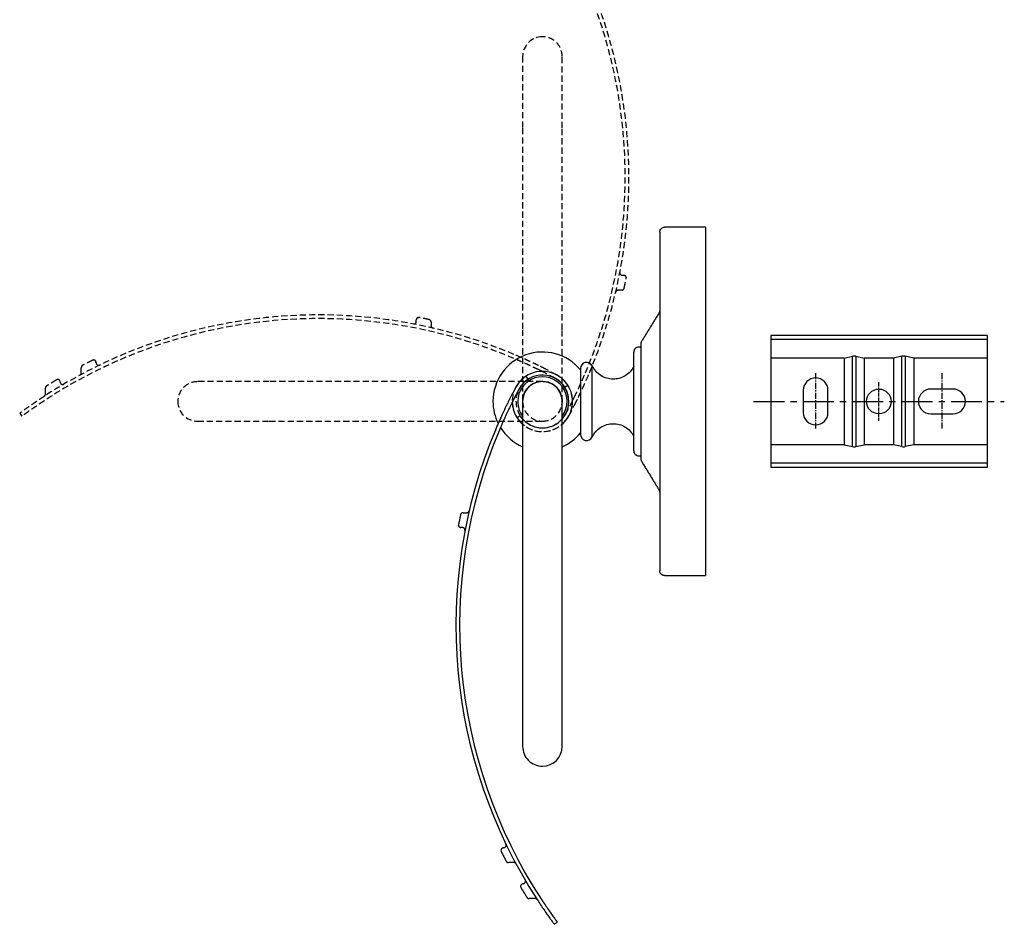
# Model space of a CAD drawing. Units: millimetres. Extents: x -425 to 210, y 0 to 348.
# Drawn here: x -245 to -46, y 4 to 187 of the extents above; entities that cross this region are included whole.
import ezdxf

# ---------------------------------------------------------------- set-up
doc = ezdxf.new("R2010")
doc.units = ezdxf.units.MM
doc.linetypes.add('CENTER', pattern=[2, 1.25, -0.25, 0.25, -0.25])
doc.linetypes.add('HIDDEN', pattern=[0.375, 0.25, -0.125])
for name, color, linetype in [('A1', 7, 'Continuous'), ('A2', 1, 'CENTER'), ('A3', 3, 'HIDDEN')]:
    doc.layers.add(name, color=color, linetype=linetype)

msp = doc.modelspace()

# ---------------------------------------------------------------- linework, layer by layer
for p, q in [((-106.358, 144.811), (-106.358, 74.311)), ((-131.658, 116.216), (-131.658, 109.561)), ((-129.279, 109.561), (-129.279, 116.751)), ((-143.408, 109.561), (-143.399, 109.293)), ((-131.658, 109.561), (-131.658, 102.906)), ((-129.279, 102.371), (-129.279, 109.561)), ((-143.856, 106.664), (-144.486, 106.258)), ((-143.403, 106.06), (-143.856, 106.664)), ((-147.849, 104.278), (-148.07, 103.761)), ((-155.421, 87.037), (-154.68, 87.037)), ((-154.68, 87.037), (-154.601, 87.044)), ((-155.844, 84.037), (-155.944, 84.047)), ((-155.531, 84.037), (-155.844, 84.037)), ((-147.178, 19.237), (-147.246, 19.237)), ((-145.136, 16.237), (-146.231, 16.237)), ((-140.82, 8.961), (-142.053, 8.961)), ((-136.951, 3.761), (-136.348, 4.207))]:
    msp.add_line(p, q)
at = {"flags": 128}
for points in [[(-144.486, 106.258), (-143.902, 105.492), (-143.375, 104.97)], [(-154.255, 87.274), (-154.219, 87.344), (-154.193, 87.423)], [(-156.332, 84.428), (-156.344, 84.526), (-156.344, 84.537)]]:
    msp.add_lwpolyline(points, dxfattribs=at)
for centre, radius, start, end in [((-139.358, 109.561), 10, 39.6485, 180), ((-139.358, 109.561), 6.1, 311.52379, 151.73779), ((-130.408, 116.216), 1.25, 25.34847, 180), ((-139.358, 109.561), 5, 324.24322, 180), ((-139.358, 109.561), 5.35, 319.03183, 151.73779), ((-139.358, 109.561), 4.05, 356.84111, 180), ((-55.063, 64.245), 101.803, 151.73779, 153.12722), ((-55.063, 64.245), 101.053, 151.73779, 153.44518), ((-139.358, 109.561), 4, 90, 180.04612), ((-139.358, 109.561), 4, 359.97724, 90), ((-139.358, 109.561), 10, 180, 206.48426), ((-139.358, 109.561), 6.1, 181.31467, 212.78616), ((-139.358, 109.561), 5, 180, 216.33933), ((-55.063, 64.245), 101.803, 157.15979, 213.02536), ((-55.063, 64.245), 101.053, 156.98057, 213.30221), ((-139.358, 109.561), 10, 211.88925, 246.30745), ((-139.358, 109.561), 10, 293.73611, 320.3515), ((-130.408, 102.906), 1.25, 180, 334.65153), ((-155.421, 86.537), 0.5, 90, 167.47615), ((-154.68, 87.537), 0.5, 279.11427, 328.19057), ((-155.844, 84.537), 0.5, 168.61555, 180), ((-139.358, 39.761), 4, 179.97724, 270), ((-139.358, 39.761), 4, 270, 359.97724), ((-147.178, 19.737), 0.5, 270, 25.78879), ((-147.246, 18.737), 0.5, 179.3712, 206.27412), ((-147.246, 18.737), 0.5, 90, 141.68265), ((-145.136, 15.737), 0.5, 28.3043, 90), ((-143.281, 11.461), 0.5, 90.65194, 210.89357), ((-143.293, 12.461), 0.5, 0, 30.40973)]:
    msp.add_arc(centre, radius, start, end)
for points, knots in [([(-115.618, 143.811), (-115.6, 143.953), (-115.564, 144.248), (-115.293, 144.583), (-114.957, 144.778), (-114.728, 144.8), (-114.618, 144.811)], [0, 0, 0, 0, 0.27026133, 0.56242939, 0.78973642, 1, 1, 1, 1]), ([(-115.618, 143.811), (-115.618, 143.796), (-115.618, 143.767), (-115.618, 143.521), (-115.618, 143.102), (-115.618, 142.452), (-115.618, 141.558), (-115.618, 140.364), (-115.618, 138.845), (-115.618, 136.972), (-115.618, 134.724), (-115.618, 132.088), (-115.618, 129.067), (-115.618, 125.681), (-115.618, 121.97), (-115.618, 117.992), (-115.618, 113.826), (-115.618, 109.561), (-115.618, 105.296), (-115.618, 101.13), (-115.618, 97.152), (-115.618, 93.441), (-115.618, 90.055), (-115.618, 87.034), (-115.618, 84.398), (-115.618, 82.149), (-115.618, 80.277), (-115.618, 78.758), (-115.618, 77.564), (-115.618, 76.67), (-115.618, 76.02), (-115.618, 75.601), (-115.618, 75.355), (-115.618, 75.326), (-115.618, 75.311)], [0, 0, 0, 0, 0.0211985, 0.0423899, 0.0663754, 0.0903562, 0.1165981, 0.1444144, 0.1738353, 0.2048671, 0.2374861, 0.2716332, 0.3072088, 0.344069, 0.3820257, 0.4208485, 0.4602708, 0.5, 0.5397292, 0.5791515, 0.6179743, 0.655931, 0.6927912, 0.7283668, 0.7625139, 0.7951329, 0.8261647, 0.8555856, 0.8834019, 0.9096438, 0.9336293, 0.9576101, 0.9788039, 1, 1, 1, 1]), ([(-115.618, 127.956), (-115.626, 127.852), (-115.641, 127.668), (-115.727, 127.505), (-115.765, 127.433)], [0, 0, 0, 0, 0.56, 1, 1, 1, 1]), ([(-119.358, 121.288), (-119.35, 121.392), (-119.335, 121.576), (-119.249, 121.739), (-119.211, 121.811)], [0, 0, 0, 0, 0.56, 1, 1, 1, 1]), ([(-119.858, 120.561), (-119.984, 120.548), (-120.177, 120.527), (-120.41, 120.402), (-120.57, 120.273), (-120.699, 120.113), (-120.824, 119.88), (-120.845, 119.687), (-120.858, 119.561)], [0, 0, 0, 0, 0.2394568, 0.3683607, 0.5, 0.6316393, 0.7605432, 1, 1, 1, 1]), ([(-119.358, 97.833), (-119.358, 97.842), (-119.358, 97.861), (-119.358, 98.017), (-119.358, 98.295), (-119.358, 98.731), (-119.358, 99.352), (-119.358, 100.107), (-119.358, 100.951), (-119.358, 101.855), (-119.358, 102.882), (-119.358, 104.041), (-119.358, 105.312), (-119.358, 106.674), (-119.358, 108.101), (-119.358, 109.561), (-119.358, 111.021), (-119.358, 112.448), (-119.358, 113.81), (-119.358, 115.081), (-119.358, 116.24), (-119.358, 117.267), (-119.358, 118.171), (-119.358, 119.014), (-119.358, 119.769), (-119.358, 120.391), (-119.358, 120.827), (-119.358, 121.105), (-119.358, 121.261), (-119.358, 121.28), (-119.358, 121.288)], [0, 0, 0, 0, 0.0282567, 0.0583754, 0.0903493, 0.1263672, 0.1645543, 0.2048407, 0.2382198, 0.2716133, 0.3071919, 0.3440554, 0.3820154, 0.4208415, 0.4602674, 0.5, 0.5397326, 0.5791584, 0.6179846, 0.6559446, 0.6928081, 0.7283867, 0.7617659, 0.7951593, 0.8354333, 0.8736205, 0.9096507, 0.9416122, 0.9717372, 1, 1, 1, 1]), ([(-120.858, 109.561), (-120.858, 109.857), (-120.858, 110.468), (-120.858, 111.406), (-120.858, 112.407), (-120.858, 113.457), (-120.858, 114.535), (-120.858, 115.516), (-120.858, 116.378), (-120.858, 117.125), (-120.858, 117.807), (-120.858, 118.41), (-120.858, 118.908), (-120.858, 119.277), (-120.858, 119.516), (-120.858, 119.546), (-120.858, 119.561)], [0, 0, 0, 0, 0.0565144, 0.1167487, 0.1806985, 0.2527322, 0.3291065, 0.4096814, 0.4764372, 0.5432265, 0.6143838, 0.6881108, 0.7640308, 0.8416831, 0.9205347, 1, 1, 1, 1]), ([(-125.031, 114.063), (-125.464, 114.098), (-126.349, 114.168), (-127.575, 114.743), (-128.619, 115.605), (-129.062, 116.374), (-129.279, 116.751)], [0, 0, 0, 0, 0.2449597, 0.5, 0.7550403, 1, 1, 1, 1]), ([(-120.858, 116.601), (-121.08, 116.243), (-121.533, 115.513), (-122.561, 114.701), (-123.755, 114.162), (-124.611, 114.095), (-125.031, 114.063)], [0, 0, 0, 0, 0.2452768, 0.5, 0.7547232, 1, 1, 1, 1]), ([(-145.873, 110.261), (-145.966, 110.077), (-146.152, 109.708), (-146.392, 109.224), (-146.554, 108.892), (-146.613, 108.77), (-146.617, 108.763), (-146.618, 108.761)], [0, 0, 0, 0, 0.2482714, 0.4970994, 0.7286195, 0.9345663, 1, 1, 1, 1]), ([(-146.618, 108.761), (-146.641, 108.713), (-146.688, 108.617), (-147.044, 107.878), (-147.472, 106.965), (-147.883, 106.061), (-148.325, 105.072), (-148.663, 104.279), (-148.884, 103.761)], [0, 0, 0, 0, 0.1899324, 0.3795504, 0.5775637, 0.6862928, 0.7950466, 1, 1, 1, 1]), ([(-145.783, 108.761), (-145.807, 108.713), (-145.854, 108.617), (-146.212, 107.88), (-146.643, 106.97), (-147.057, 106.067), (-147.504, 105.076), (-147.846, 104.281), (-148.07, 103.761)], [0, 0, 0, 0, 0.1895536, 0.3787883, 0.5765205, 0.6852458, 0.7939962, 1, 1, 1, 1]), ([(-145.456, 109.421), (-145.52, 109.294), (-145.646, 109.04), (-145.762, 108.804), (-145.777, 108.775), (-145.783, 108.761)], [0, 0, 0, 0, 0.349905, 0.7009552, 1, 1, 1, 1]), ([(-143.358, 109.561), (-143.358, 109.534), (-143.358, 109.481), (-143.358, 109.073), (-143.358, 108.477), (-143.358, 107.663), (-143.358, 106.67), (-143.358, 105.566), (-143.358, 104.558), (-143.358, 103.582), (-143.358, 102.483), (-143.358, 101.228), (-143.358, 99.839), (-143.358, 98.383), (-143.358, 96.77), (-143.358, 95.641), (-143.358, 95.061)], [0, 0, 0, 0, 0.0883485, 0.1733468, 0.2535536, 0.3277649, 0.4157986, 0.4901353, 0.5500507, 0.5976223, 0.6540441, 0.723908, 0.7845004, 0.8513537, 0.9235582, 1, 1, 1, 1]), ([(-135.358, 95.061), (-135.358, 95.641), (-135.358, 96.77), (-135.358, 98.383), (-135.358, 99.839), (-135.358, 101.228), (-135.358, 102.483), (-135.358, 103.582), (-135.358, 104.558), (-135.358, 105.566), (-135.358, 106.67), (-135.358, 107.663), (-135.358, 108.477), (-135.358, 109.073), (-135.358, 109.481), (-135.358, 109.534), (-135.358, 109.561)], [0, 0, 0, 0, 0.0764418, 0.1486463, 0.2154996, 0.276092, 0.3459559, 0.4023777, 0.4499493, 0.5098647, 0.5842014, 0.6722351, 0.7464464, 0.8266532, 0.9116515, 1, 1, 1, 1]), ([(-120.858, 99.561), (-120.858, 99.576), (-120.858, 99.606), (-120.858, 99.844), (-120.858, 100.214), (-120.858, 100.712), (-120.858, 101.315), (-120.858, 101.997), (-120.858, 102.744), (-120.858, 103.605), (-120.858, 104.587), (-120.858, 105.665), (-120.858, 106.873), (-120.858, 108.171), (-120.858, 109.117), (-120.858, 109.561)], [0, 0, 0, 0, 0.0794721, 0.1583305, 0.2359894, 0.311916, 0.3856492, 0.4568126, 0.5235742, 0.5903692, 0.6709219, 0.747303, 0.8193716, 0.9152525, 1, 1, 1, 1]), ([(-129.279, 102.371), (-129.062, 102.748), (-128.619, 103.517), (-127.575, 104.379), (-126.349, 104.954), (-125.464, 105.024), (-125.031, 105.059)], [0, 0, 0, 0, 0.2449597, 0.5, 0.7550403, 1, 1, 1, 1]), ([(-125.031, 105.059), (-124.611, 105.026), (-123.755, 104.96), (-122.561, 104.421), (-121.533, 103.609), (-121.08, 102.879), (-120.858, 102.521)], [0, 0, 0, 0, 0.2452768, 0.5, 0.7547232, 1, 1, 1, 1]), ([(-120.858, 99.561), (-120.845, 99.435), (-120.824, 99.242), (-120.699, 99.009), (-120.57, 98.849), (-120.41, 98.72), (-120.177, 98.595), (-119.984, 98.574), (-119.858, 98.561)], [0, 0, 0, 0, 0.2394568, 0.3683607, 0.5, 0.6316393, 0.7605432, 1, 1, 1, 1]), ([(-119.211, 97.311), (-119.258, 97.403), (-119.342, 97.568), (-119.353, 97.752), (-119.358, 97.833)], [0, 0, 0, 0, 0.56, 1, 1, 1, 1]), ([(-115.765, 91.689), (-115.718, 91.596), (-115.634, 91.431), (-115.623, 91.247), (-115.618, 91.166)], [0, 0, 0, 0, 0.56, 1, 1, 1, 1]), ([(-155.909, 86.646), (-155.91, 86.642), (-155.911, 86.634), (-155.929, 86.553), (-155.971, 86.365), (-156.043, 86.031), (-156.127, 85.642), (-156.208, 85.252), (-156.277, 84.917), (-156.316, 84.729), (-156.332, 84.647), (-156.333, 84.64), (-156.334, 84.636)], [0, 0, 0, 0, 0.0626255, 0.1252472, 0.2499227, 0.3748229, 0.4998903, 0.6249676, 0.7499245, 0.8746755, 0.937295, 1, 1, 1, 1]), ([(-154.502, 87.073), (-154.508, 87.07), (-154.561, 87.04), (-154.624, 87.038), (-154.68, 87.037)], [0, 0, 0, 0, 0.113436, 1, 1, 1, 1]), ([(-154.193, 87.423), (-154.208, 87.37), (-154.229, 87.296), (-154.282, 87.242), (-154.297, 87.227)], [0, 0, 0, 0, 0.7200985, 1, 1, 1, 1]), ([(-156.344, 84.537), (-156.337, 84.472), (-156.326, 84.373), (-156.261, 84.255), (-156.194, 84.175), (-156.114, 84.113), (-155.999, 84.053), (-155.905, 84.043), (-155.844, 84.037)], [0, 0, 0, 0, 0.2472459, 0.3783803, 0.5107463, 0.6415419, 0.7681574, 1, 1, 1, 1]), ([(-155.044, 83.65), (-155.055, 83.687), (-155.078, 83.761), (-155.142, 83.859), (-155.227, 83.94), (-155.325, 83.997), (-155.428, 84.031), (-155.498, 84.035), (-155.531, 84.037)], [0, 0, 0, 0, 0.1698786, 0.3444032, 0.5189278, 0.6888064, 0.8500935, 1, 1, 1, 1]), ([(-155.04, 83.443), (-155.035, 83.476), (-155.026, 83.546), (-155.038, 83.615), (-155.044, 83.65)], [0, 0, 0, 0, 0.4817147, 1, 1, 1, 1]), ([(-114.618, 74.311), (-114.76, 74.329), (-115.055, 74.365), (-115.39, 74.636), (-115.585, 74.972), (-115.607, 75.201), (-115.618, 75.311)], [0, 0, 0, 0, 0.2702613, 0.5624294, 0.7897364, 1, 1, 1, 1]), ([(-143.358, 54.261), (-143.358, 53.681), (-143.358, 52.552), (-143.358, 50.939), (-143.358, 49.483), (-143.358, 48.094), (-143.358, 46.839), (-143.358, 45.74), (-143.358, 44.763), (-143.358, 43.756), (-143.358, 42.652), (-143.358, 41.659), (-143.358, 40.845), (-143.358, 40.249), (-143.358, 39.84), (-143.358, 39.788), (-143.358, 39.761)], [0, 0, 0, 0, 0.0764418, 0.1486463, 0.2154996, 0.276092, 0.3459559, 0.4023777, 0.4499493, 0.5098647, 0.5842014, 0.6722351, 0.7464464, 0.8266532, 0.9116515, 1, 1, 1, 1]), ([(-135.358, 39.761), (-135.358, 39.788), (-135.358, 39.84), (-135.358, 40.249), (-135.358, 40.845), (-135.358, 41.659), (-135.358, 42.652), (-135.358, 43.756), (-135.358, 44.763), (-135.358, 45.74), (-135.358, 46.839), (-135.358, 48.094), (-135.358, 49.483), (-135.358, 50.939), (-135.358, 52.552), (-135.358, 53.681), (-135.358, 54.261)], [0, 0, 0, 0, 0.0883485, 0.1733468, 0.2535536, 0.3277649, 0.4157986, 0.4901353, 0.5500507, 0.5976223, 0.6540441, 0.723908, 0.7845004, 0.8513537, 0.9235582, 1, 1, 1, 1]), ([(-147.235, 19.205), (-147.294, 19.204), (-147.418, 19.201), (-147.56, 19.123), (-147.652, 19.027), (-147.723, 18.914), (-147.736, 18.815), (-147.746, 18.743)], [0, 0, 0, 0, 0.22559184, 0.47809071, 0.61078591, 0.74400997, 0.99249079, 0.99249079, 0.99249079, 0.99249079]), ([(-147.694, 18.516), (-147.692, 18.512), (-147.688, 18.504), (-147.655, 18.437), (-147.605, 18.336), (-147.518, 18.161), (-147.379, 17.882), (-147.19, 17.508), (-147, 17.136), (-146.858, 16.86), (-146.768, 16.685), (-146.716, 16.585), (-146.681, 16.519), (-146.677, 16.51), (-146.675, 16.506)], [0, 0, 0, 0, 0.0622804, 0.1250646, 0.1869484, 0.2502699, 0.3752485, 0.5003643, 0.6252983, 0.7498887, 0.8131148, 0.8748559, 0.9377034, 1, 1, 1, 1]), ([(-146.598, 16.397), (-146.573, 16.373), (-146.541, 16.344), (-146.507, 16.321), (-146.499, 16.317)], [0, 0, 0, 0, 0.24215526, 0.3036803, 0.3036803, 0.3036803, 0.3036803]), ([(-146.508, 16.324), (-146.502, 16.319), (-146.461, 16.285), (-146.365, 16.249), (-146.275, 16.241), (-146.231, 16.237)], [0, 0, 0, 0, 0.0784867, 0.5479104, 1, 1, 1, 1]), ([(-143.287, 11.961), (-143.23, 11.967), (-143.108, 11.981), (-142.971, 12.069), (-142.882, 12.17), (-142.831, 12.261), (-142.799, 12.359), (-142.795, 12.427), (-142.793, 12.461)], [0, 0, 0, 0, 0.2196724, 0.4701262, 0.6033087, 0.7379211, 0.8710585, 1, 1, 1, 1]), ([(-143.71, 11.204), (-143.708, 11.2), (-143.703, 11.191), (-143.661, 11.122), (-143.599, 11.018), (-143.491, 10.84), (-143.323, 10.562), (-143.1, 10.196), (-142.875, 9.832), (-142.704, 9.557), (-142.593, 9.38), (-142.529, 9.277), (-142.485, 9.208), (-142.479, 9.199), (-142.476, 9.195)], [0, 0, 0, 0, 0.0620623, 0.1249587, 0.1865516, 0.2501652, 0.3752344, 0.5003387, 0.6251582, 0.7495533, 0.8133019, 0.8749393, 0.9379282, 1, 1, 1, 1]), ([(-142.398, 9.099), (-142.374, 9.078), (-142.324, 9.036), (-142.24, 9), (-142.153, 8.983), (-142.096, 8.991), (-142.068, 8.995)], [0, 0, 0, 0, 0.2397882, 0.4884478, 0.7430376, 1, 1, 1, 1]), ([(-142.313, 9.037), (-142.307, 9.032), (-142.267, 9.002), (-142.178, 8.971), (-142.094, 8.964), (-142.053, 8.961)], [0, 0, 0, 0, 0.08313251, 0.54893348, 1, 1, 1, 1]), ([(-140.401, 8.734), (-140.425, 8.766), (-140.475, 8.833), (-140.579, 8.905), (-140.696, 8.952), (-140.779, 8.958), (-140.82, 8.961)], [0, 0, 0, 0, 0.2460998, 0.5, 0.7539002, 1, 1, 1, 1]), ([(-140.418, 8.761), (-140.189, 8.411), (-139.722, 7.698), (-139.046, 6.701), (-138.411, 5.785), (-137.909, 5.077), (-137.524, 4.543), (-137.251, 4.169), (-137.054, 3.9), (-136.962, 3.776), (-136.954, 3.765), (-136.951, 3.761)], [0, 0, 0, 0, 0.1442038, 0.2931721, 0.4281426, 0.5679961, 0.6620851, 0.7586626, 0.8528789, 0.9507424, 1, 1, 1, 1]), ([(-139.522, 8.761), (-139.291, 8.412), (-138.821, 7.702), (-138.139, 6.706), (-137.495, 5.788), (-136.992, 5.086), (-136.604, 4.554), (-136.434, 4.323), (-136.348, 4.207)], [0, 0, 0, 0, 0.1912113, 0.3886536, 0.5687915, 0.7554627, 0.8762511, 1, 1, 1, 1])]:
    msp.add_open_spline(points, degree=3, knots=knots)
for points in [[(-106.358, 144.811), (-114.618, 144.811)], [(-115.765, 127.433), (-119.211, 121.811)], [(-119.358, 120.561), (-119.858, 120.561)], [(-119.858, 98.561), (-119.358, 98.561)], [(-119.211, 97.311), (-115.765, 91.689)], [(-143.358, 95.061), (-143.358, 54.261)], [(-135.358, 54.261), (-135.358, 95.061)], [(-154.255, 87.274), (-154.313, 87.202)], [(-114.618, 74.311), (-106.358, 74.311)], [(-146.675, 16.506), (-146.598, 16.397)], [(-144.948, 16.199), (-144.879, 16.167)], [(-142.856, 12.704), (-142.813, 12.601)], [(-142.476, 9.195), (-142.398, 9.099)]]:
    msp.add_open_spline(points, degree=1)
at = {"layer": 'A1'}
for p, q in [((-49.35, 122.911), (-93.15, 122.911)), ((-93.15, 122.911), (-93.15, 122.081)), ((-93.15, 122.081), (-93.15, 118.311)), ((-49.35, 122.081), (-93.15, 122.081)), ((-49.35, 122.911), (-49.35, 122.081)), ((-49.35, 122.081), (-49.35, 118.311)), ((-78.295, 118.311), (-93.15, 118.311)), ((-93.15, 118.311), (-93.15, 100.811)), ((-78.295, 118.311), (-76.579, 118.713)), ((-78.295, 118.311), (-78.295, 100.811)), ((-76.579, 100.409), (-76.579, 118.713)), ((-75.922, 118.713), (-74.206, 118.311)), ((-75.922, 118.713), (-75.922, 100.409)), ((-68.295, 118.311), (-74.206, 118.311)), ((-74.206, 118.311), (-74.206, 100.811)), ((-66.579, 118.713), (-68.295, 118.311)), ((-68.295, 118.311), (-68.295, 100.811)), ((-66.579, 100.409), (-66.579, 118.713)), ((-64.206, 118.311), (-65.922, 118.713)), ((-65.922, 118.713), (-65.922, 100.409)), ((-49.35, 118.311), (-64.206, 118.311)), ((-64.206, 118.311), (-64.206, 100.811)), ((-49.35, 118.311), (-49.35, 100.811)), ((-86.55, 111.811), (-86.55, 107.311)), ((-81.55, 107.311), (-81.55, 111.811)), ((-56.25, 112.061), (-60.75, 112.061)), ((-60.75, 107.061), (-56.25, 107.061)), ((-93.15, 100.811), (-93.15, 97.04)), ((-78.295, 100.811), (-93.15, 100.811)), ((-78.295, 100.811), (-76.579, 100.409)), ((-75.922, 100.409), (-74.206, 100.811)), ((-68.295, 100.811), (-74.206, 100.811)), ((-66.579, 100.409), (-68.295, 100.811)), ((-64.206, 100.811), (-65.922, 100.409)), ((-49.35, 100.811), (-64.206, 100.811)), ((-49.35, 100.811), (-49.35, 97.04)), ((-49.35, 97.04), (-93.15, 97.04)), ((-93.15, 97.04), (-93.15, 96.211)), ((-49.35, 96.211), (-93.15, 96.211)), ((-49.35, 97.04), (-49.35, 96.211))]:
    msp.add_line(p, q, dxfattribs=at)
msp.add_circle((-71.25, 109.561), 2.5, dxfattribs=at)
for centre, start, end in [((-84.05, 111.811), 0, 180), ((-60.75, 109.561), 90, 270), ((-56.25, 109.561), 270, 90), ((-84.05, 107.311), 180, 0)]:
    msp.add_arc(centre, 2.5, start, end, dxfattribs=at)
for centre, start_param, end_param in [((-76.25, 118.077), 1.2356665, 1.9059261), ((-66.25, 118.077), 1.2356665, 1.9059261), ((-76.25, 101.045), 4.3772592, 5.0475188), ((-66.25, 101.045), 4.3772592, 5.0475188)]:
    msp.add_ellipse(centre, major_axis=(1, 0), ratio=0.6733034, start_param=start_param, end_param=end_param, dxfattribs=at)
at = {"layer": 'A2'}
for p, q in [((-84.05, 115.311), (-84.05, 103.811)), ((-58.5, 115.311), (-58.5, 103.811))]:
    msp.add_line(p, q, dxfattribs=at)
at = {"layer": 'A2', "ltscale": 0.5}
msp.add_line((-71.25, 105.604), (-71.25, 113.518), dxfattribs=at)
at = {"layer": 'A2', "ltscale": 5}
msp.add_line((-96.638, 109.561), (-45.863, 109.561), dxfattribs=at)
at = {"layer": 'A3', "ltscale": 5}
for p, q in [((-123.185, 135.085), (-122.872, 135.085)), ((-122.872, 135.085), (-122.771, 135.075)), ((-124.036, 132.085), (-124.115, 132.078)), ((-123.295, 132.085), (-124.036, 132.085)), ((-164.882, 126.047), (-164.871, 126.147)), ((-164.882, 125.734), (-164.882, 126.047)), ((-161.882, 125.624), (-161.882, 124.883)), ((-161.882, 124.883), (-161.875, 124.804)), ((-232.682, 115.339), (-232.682, 116.434)), ((-229.682, 117.381), (-229.682, 117.449)), ((-142.859, 113.606), (-142.255, 114.059)), ((-142.255, 114.059), (-142.661, 114.689)), ((-239.958, 111.023), (-239.958, 112.256)), ((-135.313, 113.062), (-134.86, 112.458)), ((-134.86, 112.458), (-134.23, 112.864)), ((-245.158, 107.154), (-244.712, 106.551))]:
    msp.add_line(p, q, dxfattribs=at)
at = {"layer": 'A3', "ltscale": 5, "flags": 128}
for points in [[(-122.384, 134.694), (-122.372, 134.596), (-122.372, 134.585)], [(-124.461, 131.848), (-124.497, 131.778), (-124.523, 131.699)], [(-164.491, 126.535), (-164.393, 126.547), (-164.382, 126.547)], [(-161.645, 124.458), (-161.575, 124.422), (-161.496, 124.396)], [(-142.661, 114.689), (-143.427, 114.105), (-143.949, 113.578)], [(-134.23, 112.864), (-134.814, 113.63), (-135.341, 114.152)]]:
    msp.add_lwpolyline(points, dxfattribs=at)
at = {"layer": 'A3', "ltscale": 5}
for centre, radius, start, end in [((-223.652, 154.877), 101.053, 336.98057, 33.30221), ((-223.652, 154.877), 101.803, 337.15979, 33.02536), ((-139.358, 179.361), 4, 90, 179.97724), ((-139.358, 179.361), 4, 359.97724, 90), ((-122.872, 134.585), 0.5, 348.61555, 0), ((-124.036, 131.585), 0.5, 99.11427, 148.19057), ((-123.295, 132.585), 0.5, 270, 347.47615), ((-184.674, 25.267), 101.803, 67.15979, 123.02536), ((-184.674, 25.267), 101.053, 66.98057, 123.30221), ((-164.382, 126.047), 0.5, 78.61555, 90), ((-162.382, 125.624), 0.5, 0, 77.47615), ((-161.382, 124.883), 0.5, 189.11427, 238.19057), ((-230.182, 117.449), 0.5, 89.3712, 116.27412), ((-230.182, 117.449), 0.5, 360, 51.68265), ((-229.182, 117.381), 0.5, 180, 295.78879), ((-184.674, 25.267), 101.053, 61.73779, 63.44518), ((-184.674, 25.267), 101.803, 61.73779, 63.12722), ((-237.458, 113.484), 0.5, 0.65194, 120.89357), ((-233.182, 115.339), 0.5, 298.3043, 0), ((-139.358, 109.561), 6.1, 131.52379, 331.73779), ((-139.358, 109.561), 6.1, 221.52379, 61.73779), ((-139.358, 109.561), 5.35, 229.03183, 61.73779), ((-236.458, 113.496), 0.5, 270, 300.40973), ((-209.158, 109.561), 4, 89.97724, 180), ((-139.358, 109.561), 5.35, 139.03183, 331.73779), ((-139.358, 109.561), 4, 360, 90.04612), ((-223.652, 154.877), 101.053, 331.73779, 333.44518), ((-209.158, 109.561), 4, 180, 269.97724), ((-139.358, 109.561), 4, 179.97724, 270), ((-139.358, 109.561), 4, 269.97724, 360), ((-139.358, 109.561), 4, 270, 0.04612), ((-223.652, 154.877), 101.803, 331.73779, 333.12722)]:
    msp.add_arc(centre, radius, start, end, dxfattribs=at)
for points, knots in [([(-143.358, 179.361), (-143.358, 179.334), (-143.358, 179.281), (-143.358, 178.873), (-143.358, 178.277), (-143.358, 177.463), (-143.358, 176.47), (-143.358, 175.366), (-143.358, 174.358), (-143.358, 173.382), (-143.358, 172.283), (-143.358, 171.028), (-143.358, 169.639), (-143.358, 168.183), (-143.358, 166.57), (-143.358, 165.441), (-143.358, 164.861)], [0, 0, 0, 0, 0.0883485, 0.1733468, 0.2535536, 0.3277649, 0.4157986, 0.4901353, 0.5500507, 0.5976223, 0.6540441, 0.723908, 0.7845004, 0.8513537, 0.9235582, 1, 1, 1, 1]), ([(-135.358, 164.861), (-135.358, 165.441), (-135.358, 166.57), (-135.358, 168.183), (-135.358, 169.639), (-135.358, 171.028), (-135.358, 172.283), (-135.358, 173.382), (-135.358, 174.358), (-135.358, 175.366), (-135.358, 176.47), (-135.358, 177.463), (-135.358, 178.277), (-135.358, 178.873), (-135.358, 179.281), (-135.358, 179.334), (-135.358, 179.361)], [0, 0, 0, 0, 0.0764418, 0.1486463, 0.2154996, 0.276092, 0.3459559, 0.4023777, 0.4499493, 0.5098647, 0.5842014, 0.6722351, 0.7464464, 0.8266532, 0.9116515, 1, 1, 1, 1]), ([(-123.676, 135.679), (-123.68, 135.646), (-123.69, 135.576), (-123.678, 135.507), (-123.672, 135.472)], [0, 0, 0, 0, 0.4817147, 1, 1, 1, 1]), ([(-123.672, 135.472), (-123.661, 135.435), (-123.638, 135.361), (-123.573, 135.263), (-123.489, 135.182), (-123.391, 135.125), (-123.288, 135.091), (-123.218, 135.087), (-123.185, 135.085)], [0, 0, 0, 0, 0.1698786, 0.3444032, 0.5189278, 0.6888064, 0.8500935, 1, 1, 1, 1]), ([(-122.372, 134.585), (-122.379, 134.65), (-122.39, 134.749), (-122.455, 134.867), (-122.521, 134.947), (-122.602, 135.009), (-122.717, 135.069), (-122.811, 135.078), (-122.872, 135.085)], [0, 0, 0, 0, 0.2472459, 0.3783803, 0.5107463, 0.6415419, 0.7681574, 1, 1, 1, 1]), ([(-122.807, 132.476), (-122.806, 132.48), (-122.805, 132.488), (-122.787, 132.569), (-122.745, 132.757), (-122.672, 133.091), (-122.589, 133.48), (-122.507, 133.87), (-122.438, 134.205), (-122.4, 134.393), (-122.384, 134.475), (-122.382, 134.482), (-122.382, 134.486)], [0, 0, 0, 0, 0.0626255, 0.1252472, 0.2499227, 0.3748229, 0.4998903, 0.6249676, 0.7499245, 0.8746755, 0.937295, 1, 1, 1, 1]), ([(-124.523, 131.699), (-124.508, 131.752), (-124.487, 131.826), (-124.434, 131.88), (-124.419, 131.895)], [0, 0, 0, 0, 0.7200985, 1, 1, 1, 1]), ([(-124.214, 132.049), (-124.208, 132.052), (-124.155, 132.082), (-124.092, 132.083), (-124.036, 132.085)], [0, 0, 0, 0, 0.113436, 1, 1, 1, 1]), ([(-165.269, 125.247), (-165.232, 125.258), (-165.158, 125.281), (-165.06, 125.346), (-164.979, 125.43), (-164.922, 125.528), (-164.888, 125.631), (-164.884, 125.701), (-164.882, 125.734)], [0, 0, 0, 0, 0.1698786, 0.3444032, 0.5189278, 0.6888064, 0.8500935, 1, 1, 1, 1]), ([(-164.382, 126.547), (-164.447, 126.54), (-164.546, 126.529), (-164.664, 126.464), (-164.744, 126.397), (-164.806, 126.317), (-164.866, 126.202), (-164.875, 126.108), (-164.882, 126.047)], [0, 0, 0, 0, 0.2472459, 0.3783803, 0.5107463, 0.6415419, 0.7681574, 1, 1, 1, 1]), ([(-162.273, 126.112), (-162.277, 126.113), (-162.285, 126.114), (-162.366, 126.132), (-162.553, 126.174), (-162.888, 126.246), (-163.277, 126.33), (-163.667, 126.412), (-164.002, 126.48), (-164.19, 126.519), (-164.272, 126.535), (-164.279, 126.536), (-164.283, 126.537)], [0, 0, 0, 0, 0.0626255, 0.1252472, 0.2499227, 0.3748229, 0.4998903, 0.6249676, 0.7499245, 0.8746755, 0.937295, 1, 1, 1, 1]), ([(-165.476, 125.243), (-165.443, 125.239), (-165.373, 125.229), (-165.304, 125.241), (-165.269, 125.247)], [0, 0, 0, 0, 0.4817147, 1, 1, 1, 1]), ([(-161.845, 124.705), (-161.849, 124.711), (-161.879, 124.764), (-161.88, 124.827), (-161.882, 124.883)], [0, 0, 0, 0, 0.113436, 1, 1, 1, 1]), ([(-161.496, 124.396), (-161.549, 124.411), (-161.623, 124.432), (-161.677, 124.485), (-161.692, 124.5)], [0, 0, 0, 0, 0.7200985, 1, 1, 1, 1]), ([(-143.358, 124.061), (-143.358, 123.481), (-143.358, 122.352), (-143.358, 120.739), (-143.358, 119.283), (-143.358, 117.894), (-143.358, 116.639), (-143.358, 115.54), (-143.358, 114.563), (-143.358, 113.556), (-143.358, 112.452), (-143.358, 111.459), (-143.358, 110.645), (-143.358, 110.049), (-143.358, 109.64), (-143.358, 109.588), (-143.358, 109.561)], [0, 0, 0, 0, 0.0764418, 0.1486463, 0.2154996, 0.276092, 0.3459559, 0.4023777, 0.4499493, 0.5098647, 0.5842014, 0.6722351, 0.7464464, 0.8266532, 0.9116515, 1, 1, 1, 1]), ([(-135.358, 109.561), (-135.358, 109.588), (-135.358, 109.64), (-135.358, 110.049), (-135.358, 110.645), (-135.358, 111.459), (-135.358, 112.452), (-135.358, 113.556), (-135.358, 114.563), (-135.358, 115.54), (-135.358, 116.639), (-135.358, 117.894), (-135.358, 119.283), (-135.358, 120.739), (-135.358, 122.352), (-135.358, 123.481), (-135.358, 124.061)], [0, 0, 0, 0, 0.0883485, 0.1733468, 0.2535536, 0.3277649, 0.4157986, 0.4901353, 0.5500507, 0.5976223, 0.6540441, 0.723908, 0.7845004, 0.8513537, 0.9235582, 1, 1, 1, 1]), ([(-230.403, 117.897), (-230.407, 117.895), (-230.415, 117.891), (-230.482, 117.858), (-230.583, 117.808), (-230.758, 117.721), (-231.037, 117.582), (-231.411, 117.393), (-231.783, 117.203), (-232.059, 117.061), (-232.234, 116.971), (-232.333, 116.919), (-232.4, 116.884), (-232.409, 116.88), (-232.413, 116.878)], [0, 0, 0, 0, 0.0622804, 0.1250646, 0.1869484, 0.2502699, 0.3752485, 0.5003643, 0.6252983, 0.7498887, 0.8131148, 0.8748559, 0.9377034, 1, 1, 1, 1]), ([(-229.714, 117.438), (-229.715, 117.497), (-229.718, 117.621), (-229.796, 117.763), (-229.892, 117.855), (-230.005, 117.926), (-230.104, 117.939), (-230.176, 117.949)], [0, 0, 0, 0, 0.22559184, 0.47809071, 0.61078591, 0.74400997, 0.99249079, 0.99249079, 0.99249079, 0.99249079]), ([(-140.158, 116.821), (-140.206, 116.844), (-140.302, 116.891), (-141.041, 117.247), (-141.953, 117.675), (-142.858, 118.086), (-143.847, 118.528), (-144.64, 118.866), (-145.158, 119.087)], [0, 0, 0, 0, 0.1899324, 0.3795504, 0.5775637, 0.6862928, 0.7950466, 1, 1, 1, 1]), ([(-140.158, 115.986), (-140.206, 116.01), (-140.302, 116.057), (-141.038, 116.415), (-141.949, 116.846), (-142.851, 117.26), (-143.843, 117.707), (-144.638, 118.049), (-145.158, 118.273)], [0, 0, 0, 0, 0.1895536, 0.3787883, 0.5765205, 0.6852458, 0.7939962, 1, 1, 1, 1]), ([(-232.595, 116.711), (-232.6, 116.706), (-232.634, 116.664), (-232.67, 116.568), (-232.678, 116.478), (-232.682, 116.434)], [0, 0, 0, 0, 0.0784867, 0.5479104, 1, 1, 1, 1]), ([(-232.522, 116.801), (-232.545, 116.776), (-232.575, 116.744), (-232.598, 116.71), (-232.602, 116.702)], [0, 0, 0, 0, 0.24215526, 0.3036803, 0.3036803, 0.3036803, 0.3036803]), ([(-138.658, 116.076), (-138.842, 116.169), (-139.211, 116.355), (-139.695, 116.595), (-140.027, 116.757), (-140.149, 116.816), (-140.156, 116.82), (-140.158, 116.821)], [0, 0, 0, 0, 0.2482714, 0.4970994, 0.7286195, 0.9345663, 1, 1, 1, 1]), ([(-139.498, 115.659), (-139.625, 115.723), (-139.879, 115.849), (-140.115, 115.965), (-140.144, 115.98), (-140.158, 115.986)], [0, 0, 0, 0, 0.349905, 0.7009552, 1, 1, 1, 1]), ([(-237.715, 113.913), (-237.719, 113.911), (-237.728, 113.906), (-237.797, 113.864), (-237.901, 113.802), (-238.079, 113.694), (-238.357, 113.526), (-238.723, 113.303), (-239.087, 113.078), (-239.362, 112.907), (-239.539, 112.796), (-239.642, 112.732), (-239.711, 112.688), (-239.72, 112.682), (-239.724, 112.68)], [0, 0, 0, 0, 0.0620623, 0.1249587, 0.1865516, 0.2501652, 0.3752344, 0.5003387, 0.6251582, 0.7495533, 0.8133019, 0.8749393, 0.9379282, 1, 1, 1, 1]), ([(-132.933, 110.361), (-132.909, 110.409), (-132.862, 110.505), (-132.504, 111.241), (-132.073, 112.152), (-131.659, 113.055), (-131.212, 114.046), (-130.87, 114.841), (-130.646, 115.361)], [0, 0, 0, 0, 0.1895536, 0.3787883, 0.5765205, 0.6852458, 0.7939962, 1, 1, 1, 1]), ([(-132.098, 110.361), (-132.075, 110.409), (-132.028, 110.505), (-131.672, 111.244), (-131.244, 112.156), (-130.833, 113.061), (-130.391, 114.05), (-130.052, 114.843), (-129.831, 115.361)], [0, 0, 0, 0, 0.1899324, 0.3795504, 0.5775637, 0.6862928, 0.7950466, 1, 1, 1, 1]), ([(-239.882, 112.516), (-239.887, 112.51), (-239.917, 112.47), (-239.948, 112.381), (-239.955, 112.297), (-239.958, 112.256)], [0, 0, 0, 0, 0.08313251, 0.54893348, 1, 1, 1, 1]), ([(-239.82, 112.601), (-239.841, 112.577), (-239.883, 112.527), (-239.919, 112.443), (-239.936, 112.356), (-239.928, 112.299), (-239.923, 112.271)], [0, 0, 0, 0, 0.2397882, 0.4884478, 0.7430376, 1, 1, 1, 1]), ([(-236.958, 113.49), (-236.952, 113.433), (-236.938, 113.311), (-236.85, 113.174), (-236.749, 113.085), (-236.658, 113.034), (-236.559, 113.002), (-236.491, 112.998), (-236.458, 112.996)], [0, 0, 0, 0, 0.2196724, 0.4701262, 0.6033087, 0.7379211, 0.8710585, 1, 1, 1, 1]), ([(-194.658, 113.561), (-195.238, 113.561), (-196.367, 113.561), (-197.98, 113.561), (-199.436, 113.561), (-200.825, 113.561), (-202.08, 113.561), (-203.179, 113.561), (-204.155, 113.561), (-205.163, 113.561), (-206.267, 113.561), (-207.26, 113.561), (-208.074, 113.561), (-208.67, 113.561), (-209.078, 113.561), (-209.131, 113.561), (-209.158, 113.561)], [0, 0, 0, 0, 0.0764418, 0.1486463, 0.2154996, 0.276092, 0.3459559, 0.4023777, 0.4499493, 0.5098647, 0.5842014, 0.6722351, 0.7464464, 0.8266532, 0.9116515, 1, 1, 1, 1]), ([(-139.358, 113.561), (-139.385, 113.561), (-139.437, 113.561), (-139.846, 113.561), (-140.442, 113.561), (-141.256, 113.561), (-142.249, 113.561), (-143.353, 113.561), (-144.36, 113.561), (-145.337, 113.561), (-146.436, 113.561), (-147.691, 113.561), (-149.08, 113.561), (-150.536, 113.561), (-152.149, 113.561), (-153.278, 113.561), (-153.858, 113.561)], [0, 0, 0, 0, 0.0883485, 0.1733468, 0.2535536, 0.3277649, 0.4157986, 0.4901353, 0.5500507, 0.5976223, 0.6540441, 0.723908, 0.7845004, 0.8513537, 0.9235582, 1, 1, 1, 1]), ([(-240.158, 110.621), (-240.508, 110.392), (-241.22, 109.925), (-242.218, 109.249), (-243.134, 108.614), (-243.842, 108.112), (-244.376, 107.727), (-244.75, 107.454), (-245.019, 107.257), (-245.143, 107.165), (-245.154, 107.157), (-245.158, 107.154)], [0, 0, 0, 0, 0.1442038, 0.2931721, 0.4281426, 0.5679961, 0.6620851, 0.7586626, 0.8528789, 0.9507424, 1, 1, 1, 1]), ([(-240.158, 109.725), (-240.507, 109.494), (-241.217, 109.024), (-242.213, 108.342), (-243.131, 107.698), (-243.833, 107.195), (-244.365, 106.807), (-244.596, 106.637), (-244.712, 106.551)], [0, 0, 0, 0, 0.1912113, 0.3886536, 0.5687915, 0.7554627, 0.8762511, 1, 1, 1, 1]), ([(-240.185, 110.604), (-240.153, 110.628), (-240.086, 110.678), (-240.014, 110.782), (-239.967, 110.899), (-239.961, 110.982), (-239.958, 111.023)], [0, 0, 0, 0, 0.2460998, 0.5, 0.7539002, 1, 1, 1, 1]), ([(-133.26, 109.701), (-133.196, 109.828), (-133.07, 110.082), (-132.954, 110.318), (-132.939, 110.347), (-132.933, 110.361)], [0, 0, 0, 0, 0.349905, 0.7009552, 1, 1, 1, 1]), ([(-132.843, 108.861), (-132.75, 109.045), (-132.564, 109.414), (-132.324, 109.898), (-132.161, 110.23), (-132.103, 110.352), (-132.099, 110.359), (-132.098, 110.361)], [0, 0, 0, 0, 0.2482714, 0.4970994, 0.7286195, 0.9345663, 1, 1, 1, 1]), ([(-209.158, 105.561), (-209.131, 105.561), (-209.078, 105.561), (-208.67, 105.561), (-208.074, 105.561), (-207.26, 105.561), (-206.267, 105.561), (-205.163, 105.561), (-204.155, 105.561), (-203.179, 105.561), (-202.08, 105.561), (-200.825, 105.561), (-199.436, 105.561), (-197.98, 105.561), (-196.367, 105.561), (-195.238, 105.561), (-194.658, 105.561)], [0, 0, 0, 0, 0.0883485, 0.1733468, 0.2535536, 0.3277649, 0.4157986, 0.4901353, 0.5500507, 0.5976223, 0.6540441, 0.723908, 0.7845004, 0.8513537, 0.9235582, 1, 1, 1, 1]), ([(-153.858, 105.561), (-153.278, 105.561), (-152.149, 105.561), (-150.536, 105.561), (-149.08, 105.561), (-147.691, 105.561), (-146.436, 105.561), (-145.337, 105.561), (-144.36, 105.561), (-143.353, 105.561), (-142.249, 105.561), (-141.256, 105.561), (-140.442, 105.561), (-139.846, 105.561), (-139.437, 105.561), (-139.385, 105.561), (-139.358, 105.561)], [0, 0, 0, 0, 0.0764418, 0.1486463, 0.2154996, 0.276092, 0.3459559, 0.4023777, 0.4499493, 0.5098647, 0.5842014, 0.6722351, 0.7464464, 0.8266532, 0.9116515, 1, 1, 1, 1])]:
    msp.add_open_spline(points, degree=3, knots=knots, dxfattribs=at)
for points in [[(-143.358, 164.861), (-143.358, 124.061)], [(-135.358, 124.061), (-135.358, 164.861)], [(-124.461, 131.848), (-124.403, 131.92)], [(-161.645, 124.458), (-161.717, 124.516)], [(-232.413, 116.878), (-232.522, 116.801)], [(-232.72, 115.151), (-232.752, 115.082)], [(-239.724, 112.68), (-239.82, 112.601)], [(-236.215, 113.059), (-236.317, 113.016)], [(-153.858, 113.561), (-194.658, 113.561)], [(-194.658, 105.561), (-153.858, 105.561)]]:
    msp.add_open_spline(points, degree=1, dxfattribs=at)

doc.saveas('drawing.dxf')
